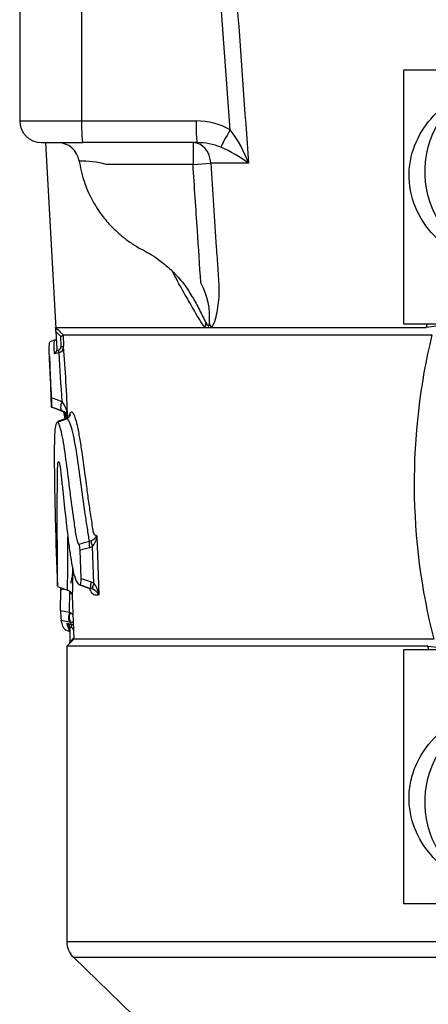
# Paper-space layout 'Data Sheet' of a CAD drawing. Units: millimetres. Extents: x 2 to 584, y 2 to 410.
# Drawn here: x 346 to 365, y 263 to 308 of the extents above; entities that cross this region are included whole.
import ezdxf

# ---------------------------------------------------------------- set-up
doc = ezdxf.new("R2010")
doc.units = ezdxf.units.MM
for name, color, linetype in [('49298', 7, 'Continuous'), ('49770', 7, 'Continuous'), ('Default', 7, 'Continuous')]:
    doc.layers.add(name, color=color, linetype=linetype)

# ---------------------------------------------------------------- blocks, each defined once
blk = doc.blocks.new('SE1')
at = {"layer": '49298', "color": 7, "linetype": 'Continuous'}
for p, q in [((346.091, 310.661), (346.091, 303.252)), ((348.931, 309.78), (348.931, 303.252)), ((355.761, 302.836), (355.266, 309.669)), ((363.711, 305.583), (363.711, 293.928)), ((373.718, 305.583), (363.711, 305.583)), ((346.091, 303.252), (348.931, 303.252)), ((348.931, 303.252), (354.19, 303.252)), ((347.09, 302.253), (348.984, 302.253)), ((347.282, 302.253), (347.745, 293.693)), ((354.242, 302.253), (348.984, 302.253)), ((354.05, 302.253), (354.05, 301.254)), ((354.05, 301.254), (350.063, 301.254)), ((354.05, 301.254), (354.867, 301.308)), ((356.599, 301.308), (354.867, 301.308)), ((347.742, 293.761), (354.609, 293.761)), ((354.609, 293.761), (354.9, 293.761)), ((354.9, 293.761), (364.756, 293.761)), ((363.711, 293.928), (365.775, 293.928)), ((365.227, 293.816), (364.756, 293.761)), ((347.752, 293.575), (347.796, 292.76)), ((347.98, 293.347), (347.752, 293.575)), ((347.996, 292.889), (347.98, 293.347)), ((348.087, 293.416), (365.022, 293.416)), ((348.087, 293.416), (348.087, 293.415)), ((348.087, 293.415), (348.106, 292.893)), ((347.713, 293.186), (347.488, 293.104)), ((347.796, 292.76), (347.792, 292.707)), ((347.996, 292.889), (348.106, 292.893)), ((347.454, 292.446), (347.536, 290.113)), ((347.888, 292.591), (347.69, 292.55)), ((347.792, 292.707), (347.888, 292.727)), ((347.556, 290.548), (348.033, 290.357)), ((347.535, 290.105), (348.005, 289.934)), ((347.542, 290.104), (347.561, 290.104)), ((348.033, 289.935), (347.561, 290.104)), ((348.033, 290.357), (348.034, 290.356)), ((348, 289.935), (348.009, 289.935)), ((348.009, 289.935), (348.035, 289.935)), ((348.035, 289.935), (348.033, 289.935)), ((348.219, 289.633), (348.222, 289.542)), ((348.296, 289.633), (348.232, 289.634)), ((348.236, 289.547), (347.802, 289.389)), ((348.221, 289.578), (347.823, 289.434)), ((349.631, 284.189), (349.729, 281.469)), ((347.756, 283.797), (347.823, 281.876)), ((349.3, 283.942), (349.374, 283.966)), ((349.3, 283.639), (348.861, 283.529)), ((348.908, 282.22), (348.861, 283.529)), ((349.44, 283.695), (349.3, 283.639)), ((349.5, 282.007), (349.44, 283.695)), ((348.806, 281.949), (349.267, 281.782)), ((349.371, 281.755), (348.842, 281.934)), ((348.908, 282.22), (349.371, 282.063)), ((349.371, 282.063), (349.5, 282.007)), ((347.821, 281.862), (348.285, 281.693)), ((347.972, 280.758), (347.985, 281.693)), ((348.12, 281.753), (347.985, 281.693)), ((348.384, 280.68), (348.392, 281.632)), ((349.445, 281.728), (349.371, 281.755)), ((348.505, 281.428), (348.575, 279.431)), ((347.972, 280.758), (348.384, 280.68)), ((348.384, 280.68), (348.409, 280.666)), ((348.384, 280.223), (347.999, 280.292)), ((348.266, 280.164), (348.456, 280.114)), ((348.434, 280.215), (348.384, 280.223)), ((348.456, 280.114), (348.434, 280.215)), ((348.2, 279.863), (348.386, 279.795)), ((348.387, 279.986), (348.38, 280.014)), ((348.456, 279.968), (348.385, 279.987)), ((348.385, 279.987), (348.386, 279.971)), ((348.386, 279.971), (348.386, 279.302)), ((348.575, 279.431), (348.253, 279.109)), ((348.386, 279.302), (348.573, 279.494)), ((365.107, 279.431), (348.575, 279.431)), ((364.827, 279.109), (348.253, 279.109)), ((348.253, 279.109), (348.253, 265.533)), ((363.711, 278.943), (363.711, 267.288)), ((365.775, 278.943), (363.711, 278.943)), ((364.827, 279.109), (365.272, 279.062)), ((363.711, 267.288), (373.671, 267.288)), ((372.965, 265.533), (348.253, 265.533)), ((348.558, 264.815), (373.086, 264.815)), ((348.558, 264.815), (352.561, 260.95))]:
    blk.add_line(p, q, dxfattribs=at)
for centre, radius, start, end in [((347.09, 303.252), 0.999, 180, 270), ((354.212, 300.164), 3.088, 59.9064, 90.418), ((351.487, 299.496), 5.424, 19.5117, 38.0023), ((347.833, 301.254), 0.999, 8.8723, 90), ((354.261, 299.43), 2.822, 67.8599, 90.3713), ((352.646, 295.94), 6.667, 53.6305, 66.3118), ((348.89, 296.827), 4.579, 75.1652, 90.8739), ((351.577, 294.246), 3.238, 354.6595, 28.9882), ((391.032, 287.426), 27.029, 166.0755, 166.445), ((393.162, 286.595), 28.955, 166.3757, 194.3251), ((347.811, 292.876), 0.295, 285.0432, 3.3059), ((250.418, 285.538), 97.964, 2.39584, 4.3057), ((347.523, 292.77), 0.276, 307.2494, 346.7844), ((404.4, 295.143), 56.57, 182.5858, 184.8541), ((344.495, 290.291), 3.071, 356.5002, 4.7859), ((362.46, 290.649), 14.934, 182.0733, 182.0918), ((347.076, 289.599), 1.221, 1.6207, 38.3243), ((347.886, 289.622), 0.333, 1.9053, 69.8783), ((347.896, 289.55), 0.409, 11.7367, 70.1906), ((349.139, 284.496), 0.58, 293.9451, 328.0749), ((348.748, 284.247), 0.885, 321.4067, 356.2762), ((343.441, 304.196), 21.085, 284.733, 286.1339), ((348.252, 283.546), 0.609, 358.4088, 25.1377), ((348.679, 281.34), 1.058, 6.9757, 39.0457), ((348.199, 281.4), 0.304, 17.8255, 73.7911), ((349.182, 281.155), 0.631, 29.8932, 65.3394), ((350.805, 280.69), 2.834, 178.6405, 188.0705), ((348.147, 279.956), 0.24, 7.361, 60.0823), ((348.433, 281.441), 1.226, 270.0415, 276.0112), ((348.37, 279.82), 0.307, 53.2927, 73.5666), ((348.411, 279.819), 0.156, 13.7899, 73.2339), ((391.507, 285.875), 27.525, 194.2305, 194.5928), ((349.252, 265.533), 0.999, 180, 226)]:
    blk.add_arc(centre, radius, start, end, dxfattribs=at)
for centre, major_axis, ratio, start_param, end_param in [((348.984, 303.252), (0, 0.999), 0.052336, 1.570796, 3.141593), ((354.242, 303.252), (0, 0.999), 0.052336, 1.570796, 3.141593), ((355.813, 302.836), (-0.51, -0.859), 0.045019, 4.73911, 5.908275), ((354.05, 301.254), (0, 0.999), 0.819269, 4.766494, 6.283185), ((353.778, 293.707), (0.693, 0.72), 0.71375, 5.376519, 5.631911), ((354.075, 293.707), (0.78, -0.624), 0.704699, 0.914199, 1.138284), ((347.831, 292.725), (0.033, -0.163), 0.33816, 0.551197, 1.514858), ((348.147, 290.248), (-0.112, -0.314), 0.439456, 4.519701, 6.267723), ((348.149, 290.248), (-0.112, -0.314), 0.441415, 4.521214, 6.267698), ((349.414, 283.643), (-0.086, 0.322), 0.334671, 0.304906, 1.494763), ((349.554, 283.699), (-0.161, 0.292), 0.309165, 0.275487, 1.415833), ((349.485, 282.067), (-0.105, -0.316), 0.323071, 4.832005, 6.189976), ((349.614, 282.011), (-0.158, -0.293), 0.299704, 4.886474, 6.138431), ((348.498, 280.515), (0.06, 0.328), 0.46991, 1.131752, 2.751453), ((348.548, 280.507), (0.048, 0.329), 0.52967, 1.145133, 2.730691), ((348.4, 279.966), (0.042, 0.161), 0.329498, 4.810497, 5.95382)]:
    blk.add_ellipse(centre, major_axis=major_axis, ratio=ratio, start_param=start_param, end_param=end_param, dxfattribs=at)
for points, knots in [([(355.996, 309.712), (356.025, 309.307), (356.054, 308.901), (356.083, 308.496), (356.255, 306.1), (356.427, 303.704), (356.599, 301.308)], [0, 0, 0, 0, 0.144653, 0.144653, 0.144653, 1, 1, 1, 1]), ([(366.351, 297.062), (365.895, 297.308), (365.486, 297.611), (364.767, 298.362), (364.47, 298.799), (364.063, 299.778), (363.961, 300.314), (363.985, 301.352), (364.108, 301.856), (364.505, 302.747), (364.77, 303.128), (365.391, 303.796), (365.736, 304.07), (366.357, 304.449), (366.615, 304.579), (366.887, 304.689)], [0, 0, 0, 0, 0.125, 0.125, 0.25, 0.25, 0.375, 0.375, 0.5, 0.5, 0.625, 0.625, 0.75, 0.75, 0.8307488, 0.8307488, 0.8307488, 0.8307488]), ([(348.812, 301.464), (348.881, 301.098), (349, 300.515), (349.369, 299.669), (349.784, 299.003), (350.247, 298.441), (350.718, 297.998), (351.191, 297.643), (351.626, 297.379), (352.052, 297.163), (352.487, 296.876), (352.935, 296.52), (353.401, 296.047), (353.774, 295.589), (353.936, 295.289), (353.994, 295.179)], [0, 0, 0, 0, 0.120728, 0.227813, 0.321239, 0.401001, 0.486058, 0.551182, 0.611183, 0.667295, 0.721512, 0.796451, 0.870428, 0.959617, 1, 1, 1, 1]), ([(354.41, 295.815), (354.41, 295.815), (354.41, 295.815), (354.41, 295.815), (354.357, 296.614), (354.304, 297.413), (354.251, 298.211), (354.184, 299.226), (354.117, 300.24), (354.05, 301.254)], [0, 0, 0, 0, 0.000004, 0.000004, 0.000004, 0.440632, 0.440632, 0.440632, 1, 1, 1, 1]), ([(354.867, 301.308), (354.951, 300.019), (355.036, 298.731), (355.142, 297.12), (355.163, 296.798), (355.206, 296.153), (355.235, 295.831), (355.24, 295.186), (355.216, 294.867), (355.138, 294.414), (355.105, 294.266), (355.022, 293.989), (354.971, 293.853), (354.9, 293.761)], [0, 0, 0, 0, 0.5, 0.5, 0.625, 0.625, 0.75, 0.75, 0.875, 0.875, 0.9375, 0.9375, 1, 1, 1, 1]), ([(354.609, 293.761), (354.517, 293.853), (354.436, 293.981), (354.28, 294.234), (354.204, 294.365), (353.979, 294.758), (353.83, 295.019), (353.533, 295.535), (353.386, 295.792), (353.208, 296.142), (353.169, 296.222), (353.131, 296.303)], [0, 0, 0, 0, 0.0625, 0.0625, 0.125, 0.125, 0.25, 0.25, 0.375, 0.375, 0.4113001, 0.4113001, 0.4113001, 0.4113001]), ([(354.009, 295.187), (354.014, 295.177), (354.02, 295.167), (354.137, 294.966), (354.243, 294.77), (354.394, 294.472), (354.443, 294.372), (354.54, 294.172), (354.587, 294.071), (354.64, 293.98)], [0.7433818, 0.7433818, 0.7433818, 0.7433818, 0.75, 0.75, 0.875, 0.875, 0.9375, 0.9375, 1, 1, 1, 1]), ([(347.742, 293.761), (347.818, 293.685), (347.894, 293.609), (347.97, 293.533), (348.009, 293.494), (348.048, 293.455), (348.087, 293.416)], [0, 0, 0, 0, 0.6615, 0.6615, 0.6615, 1, 1, 1, 1]), ([(347.752, 293.575), (347.751, 293.596), (347.749, 293.617), (347.747, 293.658), (347.746, 293.679), (347.744, 293.715), (347.743, 293.732), (347.742, 293.755), (347.742, 293.761), (347.742, 293.761)], [0, 0, 0, 0, 0.25, 0.25, 0.5, 0.5, 0.75, 0.75, 1, 1, 1, 1]), ([(354.64, 293.98), (354.656, 293.953), (354.672, 293.927), (354.696, 293.888), (354.704, 293.875), (354.721, 293.85), (354.73, 293.837), (354.744, 293.823), (354.749, 293.818), (354.759, 293.817), (354.763, 293.821), (354.772, 293.836), (354.776, 293.849), (354.787, 293.889), (354.794, 293.916), (354.801, 293.944)], [0, 0, 0, 0, 0.25, 0.25, 0.375, 0.375, 0.5, 0.5, 0.5625, 0.5625, 0.625, 0.625, 0.75, 0.75, 1, 1, 1, 1]), ([(347.98, 293.347), (348.01, 293.361), (348.038, 293.376), (348.076, 293.4), (348.087, 293.41), (348.087, 293.415)], [0, 0, 0, 0, 0.5, 0.5, 1, 1, 1, 1]), ([(347.556, 290.548), (347.527, 291.069), (347.498, 291.548), (347.457, 292.33), (347.445, 292.635), (347.45, 292.927), (347.455, 292.999), (347.472, 293.082), (347.481, 293.1), (347.492, 293.104)], [0, 0, 0, 0, 0.0625, 0.0625, 0.125, 0.125, 0.15625, 0.15625, 0.1787566, 0.1787566, 0.1787566, 0.1787566]), ([(347.69, 292.55), (347.683, 292.671), (347.678, 292.774), (347.675, 292.943), (347.676, 293.011), (347.685, 293.119), (347.692, 293.157), (347.706, 293.181), (347.711, 293.185), (347.715, 293.186)], [0, 0, 0, 0, 0.125, 0.125, 0.25, 0.25, 0.375, 0.375, 0.4199527, 0.4199527, 0.4199527, 0.4199527]), ([(347.888, 292.727), (347.922, 292.733), (347.952, 292.755), (347.99, 292.815), (347.997, 292.853), (347.996, 292.889)], [0, 0, 0, 0, 0.5, 0.5, 1, 1, 1, 1]), ([(348.387, 289.693), (348.387, 289.692), (348.386, 289.689), (348.375, 289.668), (348.319, 289.598), (348.257, 289.581), (348.232, 289.574)], [0.3578546, 0.3578546, 0.3578546, 0.3578546, 0.4251518, 0.6588265, 0.8841079, 1, 1, 1, 1]), ([(348.383, 289.741), (348.397, 289.793), (348.413, 289.828), (348.458, 289.883), (348.488, 289.896), (348.555, 289.821), (348.592, 289.728), (348.639, 289.588), (348.647, 289.561), (348.656, 289.532)], [0.63469161, 0.63469161, 0.63469161, 0.63469161, 0.65625, 0.65625, 0.6875, 0.6875, 0.71875, 0.71875, 0.72574098, 0.72574098, 0.72574098, 0.72574098]), ([(348.803, 283.804), (348.776, 283.844), (348.751, 283.915), (348.707, 284.088), (348.689, 284.189), (348.64, 284.508), (348.61, 284.726), (348.516, 285.369), (348.458, 285.805), (348.348, 286.687), (348.295, 287.128), (348.181, 287.972), (348.122, 288.381), (348.024, 288.89), (347.991, 289.036), (347.923, 289.257), (347.89, 289.347), (347.83, 289.415), (347.803, 289.397), (347.756, 289.328), (347.735, 289.267), (347.705, 289.047), (347.697, 288.884), (347.684, 288.538), (347.68, 288.354), (347.677, 287.953), (347.678, 287.739), (347.681, 287.305), (347.683, 287.086), (347.692, 286.431), (347.7, 285.991), (347.72, 285.092), (347.732, 284.638), (347.746, 284.141), (347.748, 284.045), (347.753, 283.895), (347.755, 283.838), (347.757, 283.79)], [0, 0, 0, 0, 0.015625, 0.015625, 0.03125, 0.03125, 0.0625, 0.0625, 0.125, 0.125, 0.1875, 0.1875, 0.25, 0.25, 0.28125, 0.28125, 0.3125, 0.3125, 0.34375, 0.34375, 0.375, 0.375, 0.40625, 0.40625, 0.4375, 0.4375, 0.46875, 0.46875, 0.5, 0.5, 0.5625, 0.5625, 0.625, 0.625, 0.640625, 0.640625, 0.650625, 0.650625, 0.650625, 0.650625]), ([(349.3, 283.942), (349.283, 283.972), (349.273, 284.047), (349.244, 284.232), (349.23, 284.343), (349.181, 284.674), (349.145, 284.893), (349.044, 285.551), (348.985, 286), (348.867, 286.901), (348.807, 287.351), (348.678, 288.201), (348.609, 288.614), (348.492, 289.098), (348.45, 289.235), (348.371, 289.44), (348.331, 289.522), (348.275, 289.56), (348.257, 289.56), (348.241, 289.551)], [0, 0, 0, 0, 0.015625, 0.015625, 0.03125, 0.03125, 0.0625, 0.0625, 0.125, 0.125, 0.1875, 0.1875, 0.25, 0.25, 0.28125, 0.28125, 0.3125, 0.3125, 0.3299243, 0.3299243, 0.3299243, 0.3299243]), ([(348.656, 289.532), (348.686, 289.432), (348.716, 289.312), (348.783, 289.003), (348.819, 288.801), (348.889, 288.381), (348.923, 288.163), (349.021, 287.488), (349.082, 287.013), (349.175, 286.297), (349.206, 286.058), (349.272, 285.586), (349.307, 285.354), (349.361, 285.006), (349.379, 284.89), (349.414, 284.657), (349.431, 284.535), (349.453, 284.421), (349.455, 284.414), (349.456, 284.407)], [0.725741, 0.725741, 0.725741, 0.725741, 0.75, 0.75, 0.78125, 0.78125, 0.8125, 0.8125, 0.875, 0.875, 0.90625, 0.90625, 0.9375, 0.9375, 0.953125, 0.953125, 0.96875, 0.96875, 0.9697763, 0.9697763, 0.9697763, 0.9697763]), ([(347.824, 281.867), (347.823, 281.887), (347.823, 281.945), (347.824, 282.259), (347.824, 282.615), (347.822, 283.4), (347.82, 283.832), (347.817, 284.702), (347.816, 285.146), (347.817, 285.808), (347.818, 286.029), (347.821, 286.471), (347.822, 286.694), (347.826, 287.018), (347.829, 287.124), (347.835, 287.326), (347.839, 287.426), (347.854, 287.568), (347.866, 287.603), (347.893, 287.596), (347.909, 287.547), (347.951, 287.325), (347.975, 287.113), (348.021, 286.694), (348.044, 286.482), (348.112, 285.839), (348.158, 285.404), (348.255, 284.54), (348.304, 284.106), (348.387, 283.479), (348.416, 283.274), (348.48, 282.882), (348.514, 282.691), (348.633, 282.191), (348.733, 281.961), (348.842, 281.934)], [0.34393, 0.34393, 0.34393, 0.34393, 0.375, 0.375, 0.4375, 0.4375, 0.5, 0.5, 0.5625, 0.5625, 0.59375, 0.59375, 0.625, 0.625, 0.640625, 0.640625, 0.65625, 0.65625, 0.671875, 0.671875, 0.6875, 0.6875, 0.71875, 0.71875, 0.75, 0.75, 0.8125, 0.8125, 0.875, 0.875, 0.90625, 0.90625, 0.9375, 0.9375, 1, 1, 1, 1]), ([(349.456, 284.407), (349.465, 284.361), (349.476, 284.32), (349.502, 284.251), (349.518, 284.245), (349.566, 284.221), (349.598, 284.205), (349.631, 284.189)], [0.96977628, 0.96977628, 0.96977628, 0.96977628, 0.9765625, 0.9765625, 0.984375, 0.984375, 1, 1, 1, 1]), ([(348.289, 281.691), (348.287, 281.688), (348.288, 281.74), (348.292, 282.054), (348.297, 282.398), (348.301, 283.174), (348.302, 283.609), (348.303, 284.078), (348.304, 284.108), (348.304, 284.139)], [0.3364042, 0.3364042, 0.3364042, 0.3364042, 0.375, 0.375, 0.4375, 0.4375, 0.5, 0.5, 0.5042998, 0.5042998, 0.5042998, 0.5042998]), ([(348.435, 282.001), (348.457, 282.078), (348.477, 282.166), (348.514, 282.356), (348.531, 282.456), (348.547, 282.563)], [0.16375704, 0.16375704, 0.16375704, 0.16375704, 0.1875, 0.1875, 0.20944359, 0.20944359, 0.20944359, 0.20944359]), ([(348.518, 282.695), (348.517, 282.584), (348.517, 282.475), (348.513, 281.986), (348.509, 281.665), (348.506, 281.445), (348.506, 281.408), (348.507, 281.395)], [0.5455709, 0.5455709, 0.5455709, 0.5455709, 0.5625, 0.5625, 0.625, 0.625, 0.649581, 0.649581, 0.649581, 0.649581]), ([(348.842, 281.934), (348.852, 281.932), (348.861, 281.936), (348.878, 281.958), (348.886, 281.976), (348.899, 282.028), (348.904, 282.061), (348.909, 282.136), (348.909, 282.178), (348.908, 282.22)], [0, 0, 0, 0, 0.25, 0.25, 0.5, 0.5, 0.75, 0.75, 1, 1, 1, 1]), ([(349.729, 281.469), (349.665, 281.464), (349.604, 281.449), (349.486, 281.465), (349.429, 281.515), (349.349, 281.65), (349.324, 281.703), (349.3, 281.763)], [0, 0, 0, 0, 0.03125, 0.03125, 0.0625, 0.0625, 0.07766732, 0.07766732, 0.07766732, 0.07766732]), ([(349.316, 281.775), (349.325, 281.771), (349.336, 281.767), (349.34, 281.763), (349.34, 281.763)], [0, 0, 0, 0, 0.1444538, 0.2382427, 0.2382427, 0.2382427, 0.2382427]), ([(348.409, 280.666), (348.433, 280.653), (348.453, 280.638), (348.487, 280.606), (348.501, 280.588), (348.526, 280.553), (348.537, 280.535), (348.546, 280.516)], [0, 0, 0, 0, 0.125, 0.125, 0.25, 0.25, 0.3758092, 0.3758092, 0.3758092, 0.3758092]), ([(348.204, 279.861), (348.194, 279.866), (348.184, 279.873), (348.105, 279.94), (348.047, 280.085), (347.999, 280.292)], [0.9287561, 0.9287561, 0.9287561, 0.9287561, 0.9375, 0.9375, 1, 1, 1, 1]), ([(348.385, 279.836), (348.38, 279.843), (348.375, 279.85), (348.33, 279.927), (348.295, 280.032), (348.266, 280.164)], [0.7218639, 0.7218639, 0.7218639, 0.7218639, 0.75, 0.75, 1, 1, 1, 1]), ([(366.941, 268.159), (366.65, 268.274), (366.377, 268.41), (365.734, 268.801), (365.39, 269.076), (364.774, 269.737), (364.505, 270.125), (364.11, 271.01), (363.985, 271.511), (363.967, 272.295), (363.988, 272.556), (364.086, 273.076), (364.164, 273.334), (364.468, 274.065), (364.767, 274.507), (365.479, 275.252), (365.895, 275.563), (366.351, 275.809)], [0.1640454, 0.1640454, 0.1640454, 0.1640454, 0.25, 0.25, 0.375, 0.375, 0.5, 0.5, 0.625, 0.625, 0.6875, 0.6875, 0.75, 0.75, 0.875, 0.875, 1, 1, 1, 1])]:
    blk.add_open_spline(points, degree=3, knots=knots, dxfattribs=at)
for points in [[(347.774, 293.206), (347.762, 293.198), (347.744, 293.19), (347.725, 293.18)], [(348.176, 289.562), (348.155, 289.671), (348.134, 289.778), (348.113, 289.882)], [(348.373, 289.701), (348.376, 289.715), (348.38, 289.729), (348.383, 289.741)], [(348.41, 289.752), (348.406, 289.734), (348.402, 289.715), (348.398, 289.696)], [(347.985, 281.693), (347.986, 281.738), (347.988, 281.776), (347.991, 281.804)], [(348.386, 279.241), (348.386, 279.261), (348.386, 279.282), (348.386, 279.302)]]:
    blk.add_open_spline(points, degree=3, dxfattribs=at)
at = {"layer": '49770', "color": 7, "linetype": 'Continuous'}
for centre, start, end in [((369.084, 300.919), 93, 222.3489), ((369.084, 271.951), 137.6511, 267)]:
    blk.add_arc(centre, 4.393, start, end, dxfattribs=at)

psp = doc.layouts.new('Data Sheet')

# ---------------------------------------------------------------- block references
at = {"layer": 'Default'}
psp.add_blockref('SE1', (0, 0), dxfattribs=at)

doc.saveas('drawing.dxf')
